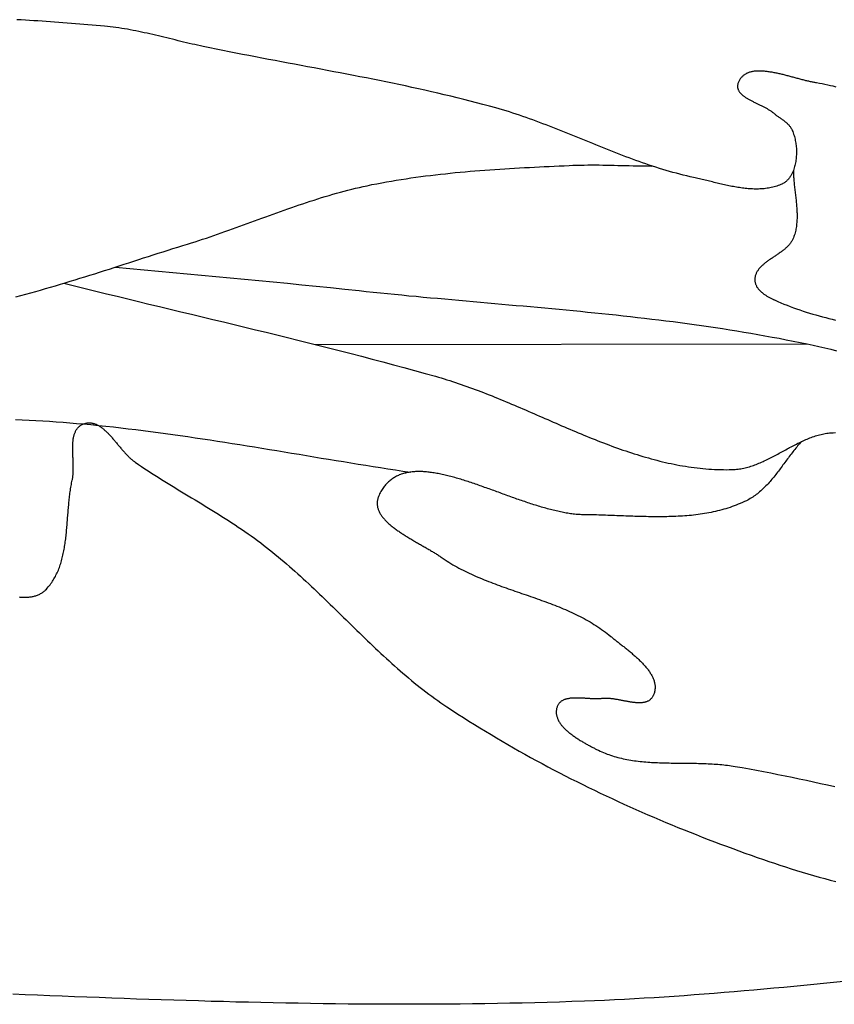
# Model space of a CAD drawing. Units: millimetres. Extents: x 0 to 864, y -76 to 197.
# Drawn here: x 84 to 100, y 29 to 49 of the extents above; entities that cross this region are included whole.
import ezdxf

# ---------------------------------------------------------------- set-up
doc = ezdxf.new("R2010")
doc.units = ezdxf.units.MM
doc.layers.add('Make2D$Visible$Curves', color=7, linetype='Continuous', lineweight=30)

msp = doc.modelspace()

# ---------------------------------------------------------------- linework, layer by layer
at = {"layer": 'Make2D$Visible$Curves', "color": 18, "lineweight": 30, "true_color": 0x000000}
msp.add_line((89.752, 42.292), (99.791, 42.302), dxfattribs=at)
for points in [[(100.38, 47.544), (100.324, 47.558), (100.268, 47.571), (100.212, 47.584), (100.155, 47.595), (100.098, 47.607), (100.041, 47.617), (99.984, 47.627), (99.984, 47.627), (99.967, 47.63), (99.95, 47.633), (99.933, 47.636), (99.915, 47.64), (99.897, 47.643), (99.879, 47.647), (99.861, 47.651), (99.842, 47.655), (99.824, 47.66), (99.805, 47.664), (99.786, 47.669), (99.767, 47.673), (99.748, 47.678), (99.728, 47.683), (99.709, 47.688), (99.689, 47.693), (99.669, 47.699), (99.649, 47.704), (99.629, 47.709), (99.609, 47.715), (99.589, 47.72), (99.568, 47.726), (99.548, 47.731), (99.527, 47.737), (99.507, 47.742), (99.486, 47.748), (99.466, 47.753), (99.445, 47.759), (99.424, 47.764), (99.404, 47.769), (99.383, 47.775), (99.362, 47.78), (99.341, 47.785), (99.321, 47.791), (99.3, 47.796), (99.279, 47.801), (99.259, 47.806), (99.238, 47.81), (99.217, 47.815), (99.197, 47.82), (99.176, 47.824), (99.156, 47.828), (99.136, 47.832), (99.115, 47.836), (99.095, 47.84), (99.075, 47.844), (99.055, 47.847), (99.035, 47.85), (99.016, 47.853), (98.996, 47.856), (98.977, 47.859), (98.957, 47.861), (98.938, 47.863), (98.919, 47.865), (98.901, 47.866), (98.882, 47.868), (98.864, 47.869), (98.845, 47.869), (98.827, 47.87), (98.81, 47.87), (98.792, 47.87), (98.775, 47.869), (98.757, 47.868), (98.74, 47.867), (98.724, 47.866), (98.707, 47.864), (98.691, 47.861), (98.675, 47.859), (98.66, 47.856), (98.645, 47.852), (98.63, 47.848), (98.615, 47.844), (98.6, 47.839), (98.586, 47.834), (98.573, 47.829), (98.559, 47.823), (98.546, 47.816), (98.533, 47.809), (98.521, 47.802), (98.509, 47.794), (98.497, 47.785), (98.486, 47.777), (98.475, 47.767), (98.465, 47.757), (98.455, 47.747), (98.445, 47.736), (98.436, 47.724), (98.427, 47.712), (98.418, 47.699), (98.41, 47.686), (98.403, 47.672), (98.396, 47.658), (98.389, 47.643), (98.383, 47.627), (98.383, 47.627), (98.379, 47.615), (98.376, 47.603), (98.373, 47.592), (98.372, 47.581), (98.37, 47.57), (98.37, 47.559), (98.37, 47.548), (98.371, 47.537), (98.372, 47.527), (98.375, 47.517), (98.377, 47.507), (98.38, 47.497), (98.384, 47.487), (98.389, 47.477), (98.394, 47.468), (98.399, 47.459), (98.405, 47.449), (98.412, 47.44), (98.419, 47.431), (98.426, 47.423), (98.434, 47.414), (98.442, 47.405), (98.451, 47.397), (98.46, 47.389), (98.47, 47.38), (98.48, 47.372), (98.49, 47.364), (98.501, 47.356), (98.512, 47.348), (98.523, 47.34), (98.534, 47.333), (98.546, 47.325), (98.558, 47.317), (98.571, 47.31), (98.583, 47.303), (98.596, 47.295), (98.609, 47.288), (98.623, 47.281), (98.636, 47.273), (98.65, 47.266), (98.663, 47.259), (98.677, 47.252), (98.691, 47.245), (98.705, 47.238), (98.72, 47.231), (98.734, 47.224), (98.748, 47.217), (98.763, 47.209), (98.777, 47.202), (98.791, 47.195), (98.806, 47.188), (98.82, 47.181), (98.834, 47.174), (98.849, 47.167), (98.863, 47.16), (98.877, 47.153), (98.891, 47.146), (98.905, 47.139), (98.919, 47.132), (98.933, 47.124), (98.946, 47.117), (98.96, 47.11), (98.973, 47.103), (98.986, 47.095), (98.998, 47.088), (99.011, 47.08), (99.023, 47.072), (99.035, 47.065), (99.047, 47.057), (99.058, 47.049), (99.07, 47.041), (99.08, 47.033), (99.091, 47.025), (99.101, 47.017), (99.111, 47.008), (99.111, 47.008), (99.123, 46.998), (99.135, 46.988), (99.148, 46.978), (99.161, 46.968), (99.173, 46.959), (99.187, 46.949), (99.2, 46.94), (99.213, 46.93), (99.226, 46.921), (99.24, 46.912), (99.253, 46.902), (99.267, 46.893), (99.28, 46.884), (99.293, 46.874), (99.306, 46.865), (99.319, 46.855), (99.332, 46.845), (99.345, 46.835), (99.357, 46.825), (99.369, 46.815), (99.381, 46.804), (99.392, 46.793), (99.403, 46.782), (99.414, 46.771), (99.424, 46.759), (99.434, 46.747), (99.443, 46.735), (99.452, 46.722), (99.46, 46.709), (99.468, 46.695), (99.475, 46.681), (99.475, 46.681), (99.486, 46.657), (99.496, 46.633), (99.505, 46.608), (99.514, 46.583), (99.523, 46.558), (99.53, 46.533), (99.537, 46.507), (99.544, 46.481), (99.549, 46.454), (99.555, 46.428), (99.559, 46.401), (99.563, 46.375), (99.566, 46.348), (99.569, 46.321), (99.571, 46.294), (99.572, 46.267), (99.573, 46.239), (99.573, 46.212), (99.573, 46.185), (99.572, 46.158), (99.57, 46.131), (99.568, 46.104), (99.565, 46.077), (99.561, 46.05), (99.557, 46.024), (99.552, 45.998), (99.547, 45.971), (99.541, 45.945), (99.534, 45.92), (99.527, 45.894), (99.519, 45.869), (99.511, 45.844), (99.511, 45.844), (99.506, 45.83), (99.5, 45.815), (99.494, 45.8), (99.487, 45.786), (99.48, 45.772), (99.472, 45.758), (99.464, 45.744), (99.456, 45.73), (99.447, 45.716), (99.437, 45.703), (99.428, 45.69), (99.418, 45.677), (99.407, 45.665), (99.397, 45.653), (99.385, 45.641), (99.374, 45.63), (99.362, 45.619), (99.35, 45.609), (99.337, 45.599), (99.325, 45.59), (99.312, 45.582), (99.298, 45.574), (99.285, 45.566), (99.271, 45.559), (99.256, 45.553), (99.256, 45.553), (99.229, 45.542), (99.201, 45.532), (99.173, 45.523), (99.145, 45.514), (99.116, 45.506), (99.088, 45.499), (99.059, 45.493), (99.031, 45.487), (99.002, 45.482), (98.973, 45.477), (98.944, 45.474), (98.915, 45.47), (98.886, 45.468), (98.856, 45.465), (98.827, 45.464), (98.797, 45.463), (98.768, 45.462), (98.738, 45.462), (98.708, 45.463), (98.678, 45.464), (98.648, 45.465), (98.618, 45.467), (98.588, 45.469), (98.558, 45.472), (98.528, 45.475), (98.498, 45.478), (98.468, 45.482), (98.437, 45.486), (98.407, 45.491), (98.377, 45.495), (98.346, 45.5), (98.316, 45.506), (98.285, 45.511), (98.255, 45.517), (98.224, 45.523), (98.194, 45.529), (98.164, 45.536), (98.133, 45.542), (98.103, 45.549), (98.072, 45.556), (98.042, 45.563), (98.011, 45.57), (97.981, 45.577), (97.951, 45.585), (97.921, 45.592), (97.89, 45.599), (97.86, 45.607), (97.83, 45.614), (97.8, 45.622), (97.77, 45.629), (97.74, 45.637), (97.71, 45.644), (97.68, 45.651), (97.65, 45.658), (97.621, 45.665), (97.591, 45.672), (97.562, 45.679), (97.532, 45.686), (97.503, 45.692), (97.474, 45.699), (97.474, 45.699), (97.403, 45.714), (97.332, 45.73), (97.262, 45.747), (97.191, 45.765), (97.121, 45.783), (97.052, 45.802), (96.982, 45.822), (96.912, 45.842), (96.843, 45.862), (96.774, 45.884), (96.705, 45.906), (96.636, 45.928), (96.567, 45.951), (96.499, 45.974), (96.43, 45.998), (96.362, 46.022), (96.293, 46.046), (96.225, 46.071), (96.157, 46.096), (96.089, 46.122), (96.021, 46.147), (95.953, 46.174), (95.886, 46.2), (95.818, 46.226), (95.75, 46.253), (95.683, 46.28), (95.615, 46.307), (95.548, 46.334), (95.48, 46.362), (95.413, 46.389), (95.345, 46.417), (95.278, 46.444), (95.21, 46.472), (95.143, 46.499), (95.075, 46.527), (95.008, 46.554), (94.94, 46.582), (94.873, 46.609), (94.805, 46.636), (94.738, 46.663), (94.67, 46.69), (94.602, 46.716), (94.535, 46.743), (94.467, 46.769), (94.399, 46.795), (94.331, 46.821), (94.263, 46.846), (94.194, 46.871), (94.126, 46.896), (94.058, 46.92), (93.989, 46.944), (93.92, 46.967), (93.851, 46.99), (93.782, 47.013), (93.713, 47.035), (93.644, 47.056), (93.575, 47.077), (93.505, 47.098), (93.435, 47.118), (93.435, 47.118), (93.305, 47.154), (93.174, 47.189), (93.043, 47.224), (92.911, 47.258), (92.78, 47.291), (92.649, 47.323), (92.517, 47.356), (92.385, 47.387), (92.253, 47.418), (92.121, 47.448), (91.989, 47.478), (91.857, 47.507), (91.724, 47.536), (91.592, 47.565), (91.459, 47.593), (91.326, 47.62), (91.194, 47.648), (91.061, 47.675), (90.928, 47.701), (90.795, 47.728), (90.662, 47.754), (90.529, 47.78), (90.395, 47.806), (90.262, 47.831), (90.129, 47.856), (89.996, 47.882), (89.862, 47.907), (89.729, 47.932), (89.595, 47.957), (89.462, 47.982), (89.329, 48.007), (89.195, 48.032), (89.062, 48.057), (88.929, 48.082), (88.795, 48.107), (88.662, 48.133), (88.529, 48.158), (88.396, 48.184), (88.263, 48.21), (88.129, 48.236), (87.996, 48.262), (87.863, 48.289), (87.731, 48.316), (87.598, 48.343), (87.465, 48.371), (87.465, 48.371), (87.408, 48.383), (87.35, 48.395), (87.293, 48.408), (87.235, 48.421), (87.178, 48.434), (87.12, 48.447), (87.063, 48.461), (87.006, 48.475), (86.949, 48.489), (86.891, 48.503), (86.834, 48.517), (86.777, 48.531), (86.719, 48.545), (86.662, 48.558), (86.605, 48.572), (86.548, 48.586), (86.49, 48.6), (86.433, 48.613), (86.376, 48.626), (86.318, 48.64), (86.261, 48.652), (86.203, 48.665), (86.146, 48.677), (86.088, 48.688), (86.031, 48.7), (85.973, 48.711), (85.915, 48.721), (85.857, 48.731), (85.799, 48.74), (85.741, 48.749), (85.683, 48.757), (85.625, 48.765), (85.567, 48.772), (85.508, 48.778), (85.45, 48.783), (85.45, 48.783), (85.365, 48.791), (85.281, 48.798), (85.196, 48.805), (85.111, 48.812), (85.027, 48.819), (84.942, 48.826), (84.857, 48.833), (84.772, 48.84), (84.687, 48.847), (84.601, 48.854), (84.516, 48.86), (84.431, 48.867), (84.346, 48.873), (84.26, 48.879), (84.175, 48.885), (84.09, 48.891), (84.004, 48.897), (83.919, 48.902), (83.833, 48.907), (83.748, 48.912), (83.662, 48.917)], [(83.64, 43.265), (83.741, 43.291), (83.842, 43.318), (83.943, 43.346), (84.044, 43.374), (84.145, 43.402), (84.245, 43.431), (84.346, 43.46), (84.446, 43.489), (84.547, 43.519), (84.647, 43.549), (84.747, 43.58), (84.847, 43.611), (84.948, 43.642), (85.048, 43.673), (85.148, 43.704), (85.248, 43.736), (85.347, 43.767), (85.447, 43.799), (85.547, 43.831), (85.647, 43.863), (85.747, 43.896), (85.847, 43.928), (85.946, 43.96), (86.046, 43.992), (86.146, 44.024), (86.246, 44.057), (86.345, 44.089), (86.445, 44.121), (86.545, 44.153), (86.645, 44.184), (86.745, 44.216), (86.845, 44.247), (86.944, 44.279), (87.044, 44.31), (87.144, 44.34), (87.144, 44.34), (87.221, 44.364), (87.298, 44.388), (87.374, 44.413), (87.451, 44.438), (87.527, 44.463), (87.603, 44.489), (87.679, 44.514), (87.755, 44.541), (87.831, 44.567), (87.907, 44.594), (87.983, 44.621), (88.058, 44.648), (88.134, 44.675), (88.21, 44.702), (88.285, 44.73), (88.361, 44.757), (88.437, 44.785), (88.512, 44.813), (88.588, 44.84), (88.663, 44.868), (88.739, 44.896), (88.814, 44.923), (88.89, 44.95), (88.966, 44.978), (89.041, 45.005), (89.117, 45.032), (89.193, 45.059), (89.269, 45.085), (89.345, 45.111), (89.421, 45.138), (89.497, 45.163), (89.573, 45.189), (89.649, 45.214), (89.726, 45.238), (89.802, 45.263), (89.879, 45.287), (89.955, 45.31), (90.032, 45.333), (90.109, 45.356), (90.186, 45.377), (90.263, 45.399), (90.341, 45.42), (90.418, 45.44), (90.496, 45.46), (90.574, 45.478), (90.652, 45.497), (90.73, 45.514), (90.809, 45.531), (90.809, 45.531), (90.908, 45.552), (91.007, 45.571), (91.106, 45.59), (91.205, 45.608), (91.305, 45.626), (91.404, 45.642), (91.504, 45.658), (91.604, 45.674), (91.704, 45.689), (91.804, 45.703), (91.904, 45.716), (92.004, 45.729), (92.105, 45.742), (92.205, 45.754), (92.305, 45.765), (92.406, 45.776), (92.507, 45.787), (92.607, 45.797), (92.708, 45.806), (92.809, 45.815), (92.91, 45.824), (93.011, 45.832), (93.112, 45.84), (93.213, 45.848), (93.314, 45.855), (93.415, 45.862), (93.516, 45.869), (93.617, 45.875), (93.718, 45.882), (93.819, 45.887), (93.92, 45.893), (94.021, 45.899), (94.123, 45.904), (94.224, 45.909), (94.325, 45.915), (94.426, 45.92), (94.527, 45.924), (94.628, 45.929), (94.729, 45.934), (94.83, 45.939), (94.931, 45.943), (94.931, 45.943), (95.008, 45.947), (95.085, 45.949), (95.161, 45.951), (95.238, 45.952), (95.315, 45.953), (95.392, 45.953), (95.469, 45.953), (95.546, 45.953), (95.623, 45.952), (95.699, 45.951), (95.776, 45.949), (95.853, 45.948), (95.93, 45.946), (96.007, 45.944), (96.084, 45.942), (96.161, 45.94), (96.238, 45.939), (96.315, 45.937), (96.391, 45.935), (96.468, 45.934), (96.545, 45.933), (96.622, 45.932)], [(99.511, 45.844), (99.511, 45.817), (99.512, 45.79), (99.513, 45.763), (99.514, 45.736), (99.515, 45.708), (99.517, 45.681), (99.519, 45.654), (99.521, 45.626), (99.524, 45.599), (99.526, 45.571), (99.529, 45.544), (99.532, 45.516), (99.535, 45.489), (99.538, 45.461), (99.541, 45.433), (99.545, 45.406), (99.548, 45.378), (99.551, 45.351), (99.554, 45.323), (99.558, 45.295), (99.561, 45.268), (99.564, 45.24), (99.567, 45.213), (99.569, 45.185), (99.572, 45.158), (99.574, 45.13), (99.577, 45.103), (99.579, 45.076), (99.58, 45.048), (99.582, 45.021), (99.583, 44.994), (99.584, 44.967), (99.585, 44.939), (99.585, 44.912), (99.585, 44.885), (99.584, 44.859), (99.583, 44.832), (99.581, 44.805), (99.58, 44.778), (99.577, 44.752), (99.574, 44.725), (99.571, 44.699), (99.567, 44.673), (99.562, 44.647), (99.557, 44.621), (99.551, 44.595), (99.544, 44.569), (99.537, 44.543), (99.529, 44.518), (99.52, 44.492), (99.511, 44.467), (99.511, 44.467), (99.505, 44.453), (99.499, 44.438), (99.491, 44.424), (99.484, 44.41), (99.476, 44.397), (99.467, 44.383), (99.458, 44.37), (99.449, 44.357), (99.439, 44.345), (99.429, 44.332), (99.418, 44.32), (99.407, 44.308), (99.396, 44.296), (99.384, 44.284), (99.372, 44.273), (99.359, 44.261), (99.347, 44.25), (99.334, 44.239), (99.321, 44.228), (99.307, 44.217), (99.294, 44.206), (99.28, 44.196), (99.266, 44.185), (99.252, 44.175), (99.237, 44.165), (99.223, 44.154), (99.208, 44.144), (99.194, 44.134), (99.179, 44.124), (99.164, 44.114), (99.15, 44.104), (99.135, 44.094), (99.12, 44.084), (99.105, 44.074), (99.09, 44.064), (99.076, 44.054), (99.061, 44.045), (99.046, 44.035), (99.032, 44.025), (99.017, 44.015), (99.003, 44.005), (98.989, 43.995), (98.975, 43.985), (98.961, 43.975), (98.948, 43.964), (98.935, 43.954), (98.921, 43.944), (98.909, 43.933), (98.896, 43.923), (98.884, 43.912), (98.872, 43.901), (98.86, 43.89), (98.849, 43.879), (98.838, 43.868), (98.828, 43.857), (98.818, 43.845), (98.808, 43.833), (98.799, 43.821), (98.79, 43.809), (98.781, 43.797), (98.773, 43.785), (98.766, 43.772), (98.759, 43.759), (98.753, 43.746), (98.747, 43.733), (98.742, 43.72), (98.737, 43.706), (98.733, 43.692), (98.73, 43.678), (98.727, 43.663), (98.725, 43.648), (98.724, 43.633), (98.723, 43.618), (98.723, 43.602), (98.723, 43.602), (98.724, 43.589), (98.725, 43.575), (98.727, 43.562), (98.73, 43.549), (98.734, 43.537), (98.738, 43.524), (98.742, 43.512), (98.748, 43.5), (98.754, 43.487), (98.76, 43.476), (98.767, 43.464), (98.775, 43.453), (98.783, 43.441), (98.791, 43.43), (98.8, 43.419), (98.809, 43.409), (98.819, 43.398), (98.829, 43.388), (98.839, 43.378), (98.85, 43.368), (98.861, 43.358), (98.873, 43.349), (98.884, 43.339), (98.896, 43.33), (98.908, 43.321), (98.921, 43.312), (98.933, 43.304), (98.946, 43.295), (98.959, 43.287), (98.971, 43.279), (98.984, 43.271), (98.997, 43.264), (99.011, 43.256), (99.024, 43.249), (99.037, 43.242), (99.05, 43.235), (99.063, 43.229), (99.076, 43.222), (99.089, 43.216), (99.102, 43.21), (99.114, 43.204), (99.127, 43.199), (99.127, 43.199), (99.19, 43.171), (99.254, 43.144), (99.318, 43.117), (99.383, 43.092), (99.447, 43.067), (99.512, 43.042), (99.577, 43.019), (99.642, 42.996), (99.707, 42.974), (99.773, 42.953), (99.838, 42.932), (99.904, 42.912), (99.97, 42.893), (100.036, 42.874), (100.103, 42.856), (100.169, 42.839), (100.236, 42.822), (100.303, 42.806), (100.37, 42.79)], [(83.632, 40.761), (83.771, 40.755), (83.91, 40.748), (84.049, 40.74), (84.188, 40.732), (84.326, 40.724), (84.465, 40.714), (84.603, 40.704), (84.742, 40.693), (84.88, 40.682), (85.019, 40.67), (85.019, 40.67), (85.171, 40.656), (85.324, 40.641), (85.476, 40.625), (85.629, 40.609), (85.781, 40.591), (85.933, 40.574), (86.085, 40.555), (86.237, 40.537), (86.389, 40.517), (86.541, 40.497), (86.693, 40.477), (86.845, 40.456), (86.996, 40.434), (87.148, 40.412), (87.3, 40.39), (87.451, 40.367), (87.603, 40.344), (87.754, 40.321), (87.906, 40.298), (88.057, 40.274), (88.208, 40.25), (88.36, 40.225), (88.511, 40.201), (88.662, 40.176), (88.814, 40.151), (88.965, 40.126), (89.116, 40.101), (89.268, 40.076), (89.419, 40.051), (89.57, 40.026), (89.721, 40.001), (89.873, 39.975), (90.024, 39.95), (90.175, 39.926), (90.326, 39.901), (90.478, 39.876), (90.629, 39.852), (90.781, 39.827), (90.932, 39.803), (91.083, 39.78), (91.235, 39.756), (91.386, 39.733), (91.538, 39.71), (91.689, 39.687)], [(99.677, 40.313), (99.657, 40.291), (99.637, 40.268), (99.617, 40.246), (99.597, 40.223), (99.578, 40.199), (99.558, 40.176), (99.539, 40.152), (99.52, 40.128), (99.501, 40.104), (99.482, 40.08), (99.463, 40.056), (99.445, 40.031), (99.426, 40.007), (99.408, 39.982), (99.389, 39.957), (99.371, 39.932), (99.353, 39.908), (99.334, 39.883), (99.316, 39.858), (99.298, 39.833), (99.279, 39.808), (99.261, 39.783), (99.242, 39.758), (99.224, 39.734), (99.205, 39.709), (99.187, 39.685), (99.168, 39.66), (99.149, 39.636), (99.13, 39.612), (99.111, 39.588), (99.092, 39.565), (99.072, 39.541), (99.053, 39.518), (99.033, 39.495), (99.013, 39.473), (98.992, 39.45), (98.972, 39.428), (98.951, 39.407), (98.93, 39.385), (98.909, 39.364), (98.888, 39.344), (98.866, 39.324), (98.844, 39.304), (98.821, 39.284), (98.799, 39.265), (98.776, 39.247), (98.752, 39.229), (98.728, 39.211), (98.704, 39.195), (98.679, 39.178), (98.654, 39.162), (98.629, 39.147), (98.603, 39.132), (98.577, 39.118), (98.55, 39.105), (98.55, 39.105), (98.509, 39.085), (98.468, 39.066), (98.427, 39.048), (98.386, 39.031), (98.344, 39.015), (98.302, 38.999), (98.26, 38.984), (98.218, 38.969), (98.175, 38.955), (98.133, 38.942), (98.09, 38.929), (98.047, 38.917), (98.004, 38.906), (97.96, 38.895), (97.917, 38.885), (97.873, 38.875), (97.829, 38.866), (97.785, 38.858), (97.741, 38.849), (97.697, 38.842), (97.652, 38.835), (97.608, 38.828), (97.563, 38.822), (97.518, 38.816), (97.473, 38.811), (97.428, 38.806), (97.383, 38.802), (97.337, 38.798), (97.292, 38.794), (97.246, 38.791), (97.201, 38.788), (97.155, 38.786), (97.109, 38.783), (97.063, 38.781), (97.017, 38.78), (96.971, 38.779), (96.925, 38.777), (96.879, 38.777), (96.833, 38.776), (96.787, 38.776), (96.74, 38.776), (96.694, 38.776), (96.648, 38.777), (96.601, 38.777), (96.555, 38.778), (96.508, 38.779), (96.462, 38.78), (96.416, 38.781), (96.369, 38.782), (96.323, 38.784), (96.276, 38.785), (96.23, 38.787), (96.183, 38.789), (96.137, 38.79), (96.09, 38.792), (96.044, 38.794), (95.997, 38.796), (95.951, 38.798), (95.905, 38.799), (95.858, 38.801), (95.812, 38.803), (95.766, 38.805), (95.72, 38.806), (95.674, 38.808), (95.628, 38.809), (95.582, 38.811), (95.536, 38.812), (95.491, 38.813), (95.445, 38.814), (95.399, 38.815), (95.354, 38.816), (95.309, 38.816), (95.263, 38.816), (95.263, 38.816), (95.237, 38.817), (95.21, 38.817), (95.183, 38.818), (95.155, 38.82), (95.128, 38.822), (95.1, 38.824), (95.073, 38.826), (95.045, 38.829), (95.017, 38.832), (94.989, 38.836), (94.96, 38.84), (94.932, 38.844), (94.903, 38.849), (94.874, 38.853), (94.845, 38.859), (94.816, 38.864), (94.787, 38.87), (94.758, 38.876), (94.728, 38.882), (94.699, 38.888), (94.669, 38.895), (94.639, 38.902), (94.609, 38.909), (94.579, 38.917), (94.549, 38.925), (94.519, 38.933), (94.489, 38.941), (94.458, 38.949), (94.428, 38.958), (94.397, 38.967), (94.367, 38.976), (94.336, 38.985), (94.305, 38.994), (94.274, 39.004), (94.243, 39.013), (94.212, 39.023), (94.181, 39.033), (94.15, 39.043), (94.119, 39.053), (94.088, 39.064), (94.056, 39.074), (94.025, 39.085), (93.994, 39.095), (93.962, 39.106), (93.931, 39.117), (93.9, 39.128), (93.868, 39.139), (93.837, 39.15), (93.805, 39.161), (93.774, 39.173), (93.742, 39.184), (93.711, 39.195), (93.679, 39.207), (93.648, 39.218), (93.616, 39.23), (93.585, 39.241), (93.553, 39.253), (93.522, 39.264), (93.49, 39.276), (93.459, 39.287), (93.427, 39.298), (93.396, 39.31), (93.365, 39.321), (93.333, 39.333), (93.302, 39.344), (93.271, 39.355), (93.24, 39.366), (93.208, 39.377), (93.177, 39.388), (93.146, 39.399), (93.115, 39.41), (93.085, 39.421), (93.054, 39.432), (93.023, 39.442), (92.992, 39.453), (92.962, 39.463), (92.931, 39.473), (92.901, 39.483), (92.871, 39.493), (92.84, 39.503), (92.81, 39.513), (92.78, 39.522), (92.75, 39.532), (92.72, 39.541), (92.691, 39.55), (92.661, 39.559), (92.632, 39.567), (92.602, 39.575), (92.573, 39.584), (92.544, 39.592), (92.515, 39.599), (92.486, 39.607), (92.458, 39.614), (92.429, 39.621), (92.401, 39.628), (92.372, 39.634), (92.344, 39.64), (92.316, 39.646), (92.289, 39.652), (92.261, 39.657), (92.234, 39.662), (92.206, 39.667), (92.179, 39.672), (92.152, 39.676), (92.126, 39.68), (92.099, 39.683), (92.073, 39.686), (92.047, 39.689), (92.021, 39.692), (91.995, 39.694), (91.969, 39.696), (91.944, 39.697), (91.919, 39.698), (91.894, 39.699), (91.869, 39.699), (91.845, 39.699), (91.821, 39.698), (91.797, 39.697), (91.773, 39.696), (91.749, 39.694), (91.726, 39.692), (91.703, 39.689), (91.68, 39.686), (91.658, 39.683), (91.635, 39.679), (91.613, 39.674), (91.591, 39.669), (91.57, 39.664), (91.549, 39.658), (91.528, 39.651), (91.507, 39.644), (91.487, 39.637), (91.466, 39.629), (91.447, 39.621), (91.427, 39.612), (91.408, 39.602), (91.389, 39.592), (91.37, 39.581), (91.352, 39.57), (91.334, 39.559), (91.316, 39.546), (91.299, 39.533), (91.281, 39.52), (91.265, 39.506), (91.248, 39.491), (91.232, 39.476), (91.216, 39.46), (91.201, 39.444), (91.186, 39.427), (91.171, 39.409), (91.156, 39.391), (91.142, 39.372), (91.129, 39.352), (91.115, 39.332), (91.102, 39.311), (91.09, 39.289), (91.077, 39.267), (91.065, 39.244), (91.054, 39.22), (91.054, 39.22), (91.047, 39.204), (91.04, 39.187), (91.034, 39.171), (91.029, 39.155), (91.025, 39.139), (91.021, 39.123), (91.018, 39.107), (91.016, 39.092), (91.015, 39.076), (91.014, 39.061), (91.014, 39.045), (91.015, 39.03), (91.016, 39.015), (91.018, 38.999), (91.02, 38.984), (91.024, 38.969), (91.027, 38.955), (91.032, 38.94), (91.037, 38.925), (91.042, 38.91), (91.048, 38.896), (91.055, 38.881), (91.062, 38.867), (91.07, 38.852), (91.078, 38.838), (91.086, 38.824), (91.096, 38.81), (91.105, 38.796), (91.116, 38.782), (91.126, 38.768), (91.137, 38.754), (91.149, 38.741), (91.161, 38.727), (91.173, 38.713), (91.186, 38.7), (91.199, 38.686), (91.212, 38.673), (91.226, 38.66), (91.241, 38.646), (91.255, 38.633), (91.27, 38.62), (91.285, 38.607), (91.301, 38.594), (91.317, 38.581), (91.333, 38.568), (91.349, 38.556), (91.366, 38.543), (91.383, 38.53), (91.4, 38.518), (91.418, 38.505), (91.435, 38.493), (91.453, 38.48), (91.471, 38.468), (91.49, 38.456), (91.508, 38.443), (91.527, 38.431), (91.545, 38.419), (91.564, 38.407), (91.583, 38.395), (91.602, 38.383), (91.622, 38.371), (91.641, 38.359), (91.66, 38.348), (91.68, 38.336), (91.7, 38.324), (91.719, 38.312), (91.739, 38.301), (91.759, 38.289), (91.778, 38.278), (91.798, 38.266), (91.818, 38.255), (91.838, 38.244), (91.857, 38.232), (91.877, 38.221), (91.896, 38.21), (91.916, 38.199), (91.935, 38.187), (91.955, 38.176), (91.974, 38.165), (91.993, 38.154), (92.012, 38.143), (92.031, 38.132), (92.05, 38.121), (92.069, 38.111), (92.087, 38.1), (92.106, 38.089), (92.124, 38.078), (92.142, 38.067), (92.159, 38.057), (92.177, 38.046), (92.194, 38.035), (92.211, 38.025), (92.228, 38.014), (92.244, 38.004), (92.261, 37.993), (92.277, 37.983), (92.292, 37.972), (92.307, 37.962), (92.322, 37.951), (92.322, 37.951), (92.361, 37.925), (92.4, 37.898), (92.44, 37.873), (92.48, 37.848), (92.52, 37.823), (92.56, 37.799), (92.601, 37.776), (92.642, 37.753), (92.683, 37.73), (92.725, 37.708), (92.767, 37.687), (92.809, 37.666), (92.851, 37.645), (92.894, 37.625), (92.937, 37.605), (92.98, 37.585), (93.023, 37.566), (93.067, 37.547), (93.11, 37.528), (93.154, 37.51), (93.198, 37.492), (93.242, 37.474), (93.287, 37.457), (93.331, 37.44), (93.376, 37.422), (93.42, 37.406), (93.465, 37.389), (93.51, 37.373), (93.555, 37.356), (93.6, 37.34), (93.645, 37.324), (93.691, 37.308), (93.736, 37.292), (93.781, 37.277), (93.827, 37.261), (93.872, 37.245), (93.917, 37.23), (93.963, 37.214), (94.008, 37.199), (94.054, 37.183), (94.099, 37.168), (94.144, 37.152), (94.19, 37.136), (94.235, 37.12), (94.28, 37.105), (94.325, 37.089), (94.37, 37.072), (94.415, 37.056), (94.46, 37.04), (94.504, 37.023), (94.549, 37.006), (94.594, 36.989), (94.638, 36.972), (94.682, 36.955), (94.726, 36.937), (94.77, 36.919), (94.813, 36.901), (94.857, 36.882), (94.9, 36.863), (94.943, 36.844), (94.986, 36.825), (95.029, 36.805), (95.071, 36.785), (95.113, 36.764), (95.155, 36.743), (95.197, 36.721), (95.238, 36.699), (95.279, 36.677), (95.32, 36.654), (95.36, 36.631), (95.4, 36.607), (95.44, 36.582), (95.48, 36.557), (95.519, 36.532), (95.558, 36.506), (95.596, 36.479), (95.634, 36.452), (95.672, 36.424), (95.709, 36.396), (95.746, 36.367), (95.782, 36.337), (95.782, 36.337), (95.796, 36.325), (95.81, 36.314), (95.825, 36.302), (95.839, 36.29), (95.854, 36.278), (95.869, 36.266), (95.885, 36.254), (95.9, 36.242), (95.916, 36.229), (95.932, 36.217), (95.948, 36.204), (95.964, 36.191), (95.98, 36.179), (95.996, 36.166), (96.013, 36.153), (96.029, 36.14), (96.046, 36.127), (96.063, 36.114), (96.079, 36.1), (96.096, 36.087), (96.113, 36.073), (96.129, 36.06), (96.146, 36.046), (96.163, 36.032), (96.18, 36.019), (96.196, 36.005), (96.213, 35.991), (96.229, 35.977), (96.246, 35.962), (96.262, 35.948), (96.278, 35.934), (96.294, 35.92), (96.31, 35.905), (96.326, 35.891), (96.342, 35.876), (96.357, 35.862), (96.372, 35.847), (96.387, 35.832), (96.402, 35.817), (96.417, 35.802), (96.431, 35.788), (96.445, 35.773), (96.459, 35.758), (96.473, 35.742), (96.486, 35.727), (96.499, 35.712), (96.512, 35.697), (96.524, 35.682), (96.536, 35.666), (96.548, 35.651), (96.559, 35.635), (96.57, 35.62), (96.58, 35.604), (96.59, 35.589), (96.6, 35.573), (96.609, 35.558), (96.618, 35.542), (96.626, 35.526), (96.634, 35.511), (96.642, 35.495), (96.648, 35.479), (96.655, 35.463), (96.661, 35.447), (96.666, 35.431), (96.671, 35.415), (96.675, 35.399), (96.678, 35.383), (96.681, 35.367), (96.684, 35.351), (96.686, 35.335), (96.687, 35.319), (96.687, 35.303), (96.687, 35.287), (96.686, 35.271), (96.685, 35.255), (96.683, 35.239), (96.68, 35.223), (96.676, 35.207), (96.672, 35.19), (96.667, 35.174), (96.661, 35.158), (96.655, 35.142), (96.647, 35.126), (96.647, 35.126), (96.641, 35.114), (96.634, 35.102), (96.627, 35.091), (96.62, 35.08), (96.612, 35.071), (96.603, 35.061), (96.595, 35.053), (96.585, 35.045), (96.576, 35.037), (96.566, 35.03), (96.556, 35.024), (96.546, 35.018), (96.535, 35.012), (96.524, 35.008), (96.512, 35.003), (96.501, 34.999), (96.489, 34.995), (96.476, 34.992), (96.464, 34.99), (96.451, 34.987), (96.438, 34.985), (96.425, 34.984), (96.411, 34.983), (96.397, 34.982), (96.383, 34.981), (96.369, 34.981), (96.355, 34.981), (96.34, 34.981), (96.325, 34.982), (96.31, 34.983), (96.295, 34.984), (96.28, 34.986), (96.264, 34.987), (96.249, 34.989), (96.233, 34.991), (96.217, 34.993), (96.201, 34.995), (96.185, 34.998), (96.169, 35.001), (96.152, 35.003), (96.136, 35.006), (96.12, 35.009), (96.103, 35.012), (96.087, 35.015), (96.07, 35.018), (96.053, 35.022), (96.037, 35.025), (96.02, 35.028), (96.003, 35.031), (95.987, 35.034), (95.97, 35.037), (95.953, 35.041), (95.937, 35.044), (95.92, 35.047), (95.904, 35.049), (95.887, 35.052), (95.871, 35.055), (95.854, 35.057), (95.838, 35.06), (95.822, 35.062), (95.806, 35.064), (95.79, 35.066), (95.774, 35.067), (95.758, 35.069), (95.743, 35.07), (95.727, 35.071), (95.712, 35.072), (95.697, 35.072), (95.682, 35.072), (95.667, 35.072), (95.652, 35.072), (95.638, 35.071), (95.623, 35.07), (95.609, 35.068), (95.609, 35.068), (95.596, 35.067), (95.582, 35.065), (95.568, 35.064), (95.553, 35.064), (95.539, 35.063), (95.524, 35.062), (95.509, 35.062), (95.494, 35.062), (95.479, 35.062), (95.463, 35.062), (95.448, 35.063), (95.432, 35.063), (95.416, 35.064), (95.4, 35.064), (95.384, 35.065), (95.368, 35.066), (95.352, 35.067), (95.336, 35.068), (95.319, 35.069), (95.303, 35.07), (95.287, 35.071), (95.27, 35.072), (95.254, 35.073), (95.237, 35.074), (95.221, 35.075), (95.205, 35.075), (95.188, 35.076), (95.172, 35.077), (95.156, 35.078), (95.14, 35.078), (95.123, 35.079), (95.108, 35.079), (95.092, 35.079), (95.076, 35.079), (95.06, 35.079), (95.045, 35.079), (95.029, 35.078), (95.014, 35.078), (94.999, 35.077), (94.985, 35.076), (94.97, 35.074), (94.956, 35.073), (94.941, 35.071), (94.927, 35.069), (94.914, 35.066), (94.9, 35.064), (94.887, 35.061), (94.874, 35.058), (94.861, 35.054), (94.849, 35.05), (94.837, 35.046), (94.825, 35.041), (94.814, 35.036), (94.803, 35.031), (94.792, 35.025), (94.782, 35.019), (94.772, 35.012), (94.763, 35.005), (94.753, 34.998), (94.745, 34.99), (94.736, 34.981), (94.729, 34.972), (94.721, 34.963), (94.714, 34.953), (94.708, 34.942), (94.702, 34.931), (94.696, 34.92), (94.691, 34.908), (94.687, 34.895), (94.687, 34.895), (94.682, 34.88), (94.678, 34.865), (94.675, 34.849), (94.673, 34.834), (94.671, 34.819), (94.67, 34.804), (94.67, 34.789), (94.67, 34.774), (94.671, 34.76), (94.673, 34.745), (94.676, 34.73), (94.679, 34.716), (94.682, 34.701), (94.687, 34.687), (94.692, 34.673), (94.697, 34.659), (94.703, 34.645), (94.71, 34.631), (94.717, 34.617), (94.724, 34.603), (94.733, 34.589), (94.741, 34.576), (94.75, 34.562), (94.76, 34.549), (94.77, 34.535), (94.78, 34.522), (94.791, 34.509), (94.802, 34.496), (94.814, 34.483), (94.826, 34.47), (94.838, 34.457), (94.851, 34.445), (94.864, 34.432), (94.878, 34.42), (94.891, 34.408), (94.905, 34.395), (94.92, 34.383), (94.934, 34.371), (94.949, 34.359), (94.964, 34.348), (94.979, 34.336), (94.994, 34.325), (95.01, 34.313), (95.026, 34.302), (95.042, 34.291), (95.058, 34.28), (95.074, 34.269), (95.09, 34.258), (95.107, 34.247), (95.123, 34.237), (95.14, 34.226), (95.156, 34.216), (95.173, 34.206), (95.19, 34.196), (95.206, 34.186), (95.223, 34.176), (95.24, 34.166), (95.257, 34.157), (95.273, 34.147), (95.29, 34.138), (95.306, 34.129), (95.323, 34.12), (95.339, 34.111), (95.355, 34.102), (95.371, 34.094), (95.387, 34.085), (95.403, 34.077), (95.419, 34.069), (95.434, 34.061), (95.45, 34.053), (95.465, 34.045), (95.479, 34.038), (95.494, 34.03), (95.494, 34.03), (95.529, 34.013), (95.564, 33.996), (95.599, 33.981), (95.635, 33.965), (95.67, 33.951), (95.706, 33.937), (95.742, 33.924), (95.779, 33.912), (95.815, 33.9), (95.852, 33.889), (95.889, 33.878), (95.926, 33.868), (95.963, 33.858), (96, 33.849), (96.038, 33.841), (96.075, 33.833), (96.113, 33.826), (96.151, 33.819), (96.189, 33.812), (96.227, 33.806), (96.266, 33.801), (96.304, 33.796), (96.343, 33.791), (96.382, 33.786), (96.42, 33.782), (96.459, 33.778), (96.498, 33.775), (96.537, 33.772), (96.577, 33.769), (96.616, 33.767), (96.655, 33.764), (96.695, 33.762), (96.734, 33.761), (96.774, 33.759), (96.813, 33.758), (96.853, 33.757), (96.893, 33.755), (96.933, 33.755), (96.973, 33.754), (97.013, 33.753), (97.052, 33.753), (97.092, 33.752), (97.132, 33.752), (97.172, 33.751), (97.212, 33.751), (97.252, 33.751), (97.292, 33.75), (97.332, 33.75), (97.372, 33.749), (97.412, 33.749), (97.452, 33.748), (97.492, 33.748), (97.532, 33.747), (97.572, 33.746), (97.612, 33.745), (97.652, 33.744), (97.692, 33.743), (97.732, 33.741), (97.771, 33.739), (97.811, 33.738), (97.851, 33.735), (97.89, 33.733), (97.93, 33.73), (97.969, 33.727), (98.008, 33.724), (98.048, 33.72), (98.087, 33.716), (98.126, 33.712), (98.165, 33.707), (98.204, 33.702), (98.242, 33.697), (98.281, 33.691), (98.319, 33.684), (98.319, 33.684), (98.465, 33.659), (98.611, 33.633), (98.757, 33.606), (98.903, 33.578), (99.048, 33.55), (99.194, 33.521), (99.339, 33.492), (99.484, 33.462), (99.63, 33.432), (99.775, 33.401), (99.919, 33.369), (100.064, 33.338), (100.209, 33.305), (100.354, 33.273)], [(100.534, 29.296), (100.331, 29.276), (100.128, 29.255), (99.925, 29.235), (99.722, 29.215), (99.519, 29.195), (99.315, 29.176), (99.112, 29.157), (98.909, 29.139), (98.706, 29.121), (98.502, 29.103), (98.299, 29.086), (98.096, 29.069), (97.892, 29.052), (97.689, 29.037), (97.485, 29.021), (97.282, 29.007), (97.078, 28.993), (96.875, 28.979), (96.671, 28.966), (96.467, 28.954), (96.264, 28.942), (96.06, 28.931), (95.856, 28.921), (95.652, 28.911), (95.448, 28.903), (95.245, 28.895), (95.245, 28.895), (94.991, 28.886), (94.738, 28.877), (94.484, 28.87), (94.231, 28.863), (93.977, 28.857), (93.723, 28.851), (93.469, 28.847), (93.215, 28.843), (92.961, 28.839), (92.707, 28.836), (92.453, 28.834), (92.199, 28.833), (91.945, 28.832), (91.691, 28.831), (91.436, 28.831), (91.182, 28.832), (90.928, 28.833), (90.674, 28.835), (90.419, 28.837), (90.165, 28.84), (89.911, 28.843), (89.656, 28.847), (89.402, 28.851), (89.148, 28.856), (88.894, 28.861), (88.64, 28.866), (88.385, 28.872), (88.131, 28.878), (87.877, 28.885), (87.623, 28.891), (87.37, 28.899), (87.116, 28.906), (86.862, 28.914), (86.608, 28.922), (86.355, 28.931), (86.101, 28.939), (85.848, 28.948), (85.595, 28.957), (85.342, 28.967), (85.089, 28.976), (84.836, 28.986), (84.583, 28.996), (84.331, 29.006), (84.079, 29.016), (83.826, 29.027), (83.574, 29.037)]]:
    msp.add_lwpolyline(points, dxfattribs=at)
at = {"layer": 'Make2D$Visible$Curves', "color": 18, "lineweight": 30, "true_color": 0x000000, "extrusion": (0, 0, -1)}
for points in [[(-85.672, 43.872), (-85.965, 43.844), (-86.257, 43.816), (-86.55, 43.788), (-86.842, 43.761), (-87.135, 43.734), (-87.427, 43.706), (-87.72, 43.679), (-88.013, 43.652), (-88.305, 43.624), (-88.598, 43.596), (-88.89, 43.568), (-89.183, 43.54), (-89.475, 43.511), (-89.767, 43.482), (-90.06, 43.452), (-90.352, 43.422), (-90.644, 43.391), (-90.644, 43.391), (-90.789, 43.375), (-90.935, 43.36), (-91.08, 43.345), (-91.226, 43.33), (-91.371, 43.316), (-91.517, 43.301), (-91.663, 43.287), (-91.808, 43.274), (-91.954, 43.26), (-92.1, 43.246), (-92.246, 43.233), (-92.392, 43.22), (-92.537, 43.207), (-92.683, 43.194), (-92.829, 43.181), (-92.975, 43.168), (-93.121, 43.155), (-93.267, 43.142), (-93.413, 43.129), (-93.559, 43.116), (-93.705, 43.103), (-93.851, 43.09), (-93.996, 43.077), (-94.142, 43.064), (-94.288, 43.051), (-94.434, 43.038), (-94.58, 43.024), (-94.726, 43.011), (-94.871, 42.997), (-95.017, 42.983), (-95.163, 42.969), (-95.309, 42.954), (-95.454, 42.939), (-95.6, 42.924), (-95.745, 42.909), (-95.891, 42.894), (-96.036, 42.878), (-96.182, 42.862), (-96.327, 42.845), (-96.472, 42.829), (-96.618, 42.811), (-96.763, 42.794), (-96.908, 42.776), (-97.053, 42.757), (-97.198, 42.738), (-97.343, 42.719), (-97.487, 42.699), (-97.632, 42.679), (-97.777, 42.658), (-97.921, 42.636), (-98.066, 42.615), (-98.21, 42.592), (-98.354, 42.569), (-98.498, 42.545), (-98.642, 42.521), (-98.786, 42.496), (-98.93, 42.47), (-99.074, 42.444), (-99.218, 42.417), (-99.361, 42.389), (-99.504, 42.361), (-99.648, 42.332), (-99.791, 42.302), (-99.791, 42.302), (-99.911, 42.276), (-100.032, 42.249), (-100.152, 42.221), (-100.273, 42.193), (-100.393, 42.164)], [(-84.62, 43.541), (-84.836, 43.487), (-85.053, 43.433), (-85.27, 43.38), (-85.487, 43.327), (-85.705, 43.274), (-85.922, 43.221), (-86.139, 43.168), (-86.356, 43.116), (-86.574, 43.064), (-86.791, 43.012), (-87.008, 42.959), (-87.226, 42.907), (-87.443, 42.855), (-87.66, 42.803), (-87.878, 42.751), (-88.095, 42.698), (-88.312, 42.646), (-88.529, 42.593), (-88.747, 42.54), (-88.964, 42.487), (-89.181, 42.434), (-89.398, 42.38), (-89.615, 42.326), (-89.831, 42.272), (-90.048, 42.217), (-90.265, 42.162), (-90.481, 42.106), (-90.697, 42.05), (-90.913, 41.994), (-91.129, 41.937), (-91.345, 41.879), (-91.561, 41.821), (-91.777, 41.762), (-91.992, 41.702), (-92.207, 41.642), (-92.207, 41.642), (-92.265, 41.625), (-92.323, 41.608), (-92.381, 41.591), (-92.439, 41.573), (-92.497, 41.554), (-92.555, 41.536), (-92.613, 41.517), (-92.67, 41.497), (-92.728, 41.478), (-92.786, 41.458), (-92.843, 41.437), (-92.901, 41.417), (-92.958, 41.396), (-93.015, 41.374), (-93.073, 41.353), (-93.13, 41.331), (-93.187, 41.309), (-93.244, 41.286), (-93.301, 41.264), (-93.359, 41.241), (-93.416, 41.218), (-93.473, 41.195), (-93.53, 41.172), (-93.587, 41.148), (-93.644, 41.124), (-93.701, 41.101), (-93.757, 41.077), (-93.814, 41.052), (-93.871, 41.028), (-93.928, 41.004), (-93.985, 40.979), (-94.042, 40.955), (-94.098, 40.93), (-94.155, 40.906), (-94.212, 40.881), (-94.269, 40.856), (-94.325, 40.832), (-94.382, 40.807), (-94.439, 40.782), (-94.495, 40.758), (-94.552, 40.733), (-94.609, 40.708), (-94.666, 40.684), (-94.722, 40.659), (-94.779, 40.635), (-94.836, 40.61), (-94.893, 40.586), (-94.949, 40.562), (-95.006, 40.538), (-95.063, 40.514), (-95.12, 40.49), (-95.177, 40.466), (-95.233, 40.443), (-95.29, 40.42), (-95.347, 40.397), (-95.404, 40.374), (-95.461, 40.351), (-95.518, 40.329), (-95.575, 40.306), (-95.632, 40.284), (-95.689, 40.263), (-95.746, 40.241), (-95.803, 40.22), (-95.861, 40.199), (-95.918, 40.178), (-95.975, 40.158), (-96.032, 40.138), (-96.09, 40.119), (-96.147, 40.099), (-96.205, 40.081), (-96.262, 40.062), (-96.32, 40.044), (-96.377, 40.026), (-96.435, 40.009), (-96.493, 39.992), (-96.551, 39.976), (-96.608, 39.96), (-96.666, 39.944), (-96.724, 39.929), (-96.782, 39.914), (-96.841, 39.9), (-96.899, 39.887), (-96.957, 39.873), (-97.015, 39.861), (-97.074, 39.849), (-97.132, 39.837), (-97.191, 39.826), (-97.25, 39.816), (-97.308, 39.806), (-97.367, 39.797), (-97.426, 39.789), (-97.485, 39.781), (-97.544, 39.773), (-97.604, 39.767), (-97.663, 39.761), (-97.722, 39.755), (-97.782, 39.751), (-97.841, 39.747), (-97.901, 39.743), (-97.961, 39.741), (-98.021, 39.739), (-98.081, 39.738), (-98.141, 39.737), (-98.201, 39.738), (-98.262, 39.739), (-98.262, 39.739), (-98.292, 39.74), (-98.321, 39.742), (-98.351, 39.745), (-98.38, 39.748), (-98.409, 39.752), (-98.438, 39.756), (-98.467, 39.762), (-98.496, 39.768), (-98.525, 39.774), (-98.554, 39.781), (-98.582, 39.789), (-98.611, 39.797), (-98.639, 39.806), (-98.667, 39.815), (-98.695, 39.825), (-98.723, 39.835), (-98.751, 39.845), (-98.779, 39.856), (-98.807, 39.868), (-98.835, 39.879), (-98.862, 39.892), (-98.89, 39.904), (-98.917, 39.917), (-98.945, 39.93), (-98.972, 39.943), (-99, 39.957), (-99.027, 39.97), (-99.054, 39.984), (-99.081, 39.998), (-99.109, 40.013), (-99.136, 40.027), (-99.163, 40.042), (-99.19, 40.056), (-99.217, 40.071), (-99.244, 40.086), (-99.271, 40.101), (-99.299, 40.116), (-99.326, 40.131), (-99.353, 40.145), (-99.38, 40.16), (-99.407, 40.175), (-99.434, 40.19), (-99.462, 40.204), (-99.489, 40.219), (-99.516, 40.233), (-99.543, 40.247), (-99.571, 40.261), (-99.598, 40.275), (-99.625, 40.288), (-99.653, 40.302), (-99.681, 40.315), (-99.708, 40.327), (-99.736, 40.34), (-99.764, 40.352), (-99.791, 40.363), (-99.819, 40.375), (-99.847, 40.386), (-99.875, 40.396), (-99.903, 40.406), (-99.932, 40.416), (-99.96, 40.425), (-99.989, 40.434), (-100.017, 40.442), (-100.046, 40.45), (-100.075, 40.457), (-100.104, 40.463), (-100.133, 40.469), (-100.162, 40.474), (-100.191, 40.479), (-100.221, 40.483), (-100.25, 40.486), (-100.28, 40.488), (-100.28, 40.488), (-100.325, 40.491), (-100.37, 40.494)], [(-83.708, 37.141), (-83.725, 37.139), (-83.743, 37.137), (-83.76, 37.136), (-83.778, 37.135), (-83.796, 37.134), (-83.814, 37.134), (-83.832, 37.134), (-83.85, 37.135), (-83.868, 37.135), (-83.887, 37.137), (-83.905, 37.138), (-83.923, 37.141), (-83.941, 37.143), (-83.959, 37.146), (-83.977, 37.149), (-83.994, 37.153), (-84.012, 37.157), (-84.029, 37.162), (-84.046, 37.167), (-84.063, 37.173), (-84.08, 37.179), (-84.096, 37.186), (-84.113, 37.193), (-84.128, 37.201), (-84.144, 37.209), (-84.159, 37.217), (-84.174, 37.227), (-84.188, 37.236), (-84.202, 37.246), (-84.215, 37.257), (-84.228, 37.269), (-84.24, 37.28), (-84.24, 37.28), (-84.261, 37.302), (-84.281, 37.323), (-84.3, 37.345), (-84.318, 37.368), (-84.336, 37.39), (-84.354, 37.413), (-84.37, 37.437), (-84.386, 37.46), (-84.402, 37.484), (-84.417, 37.509), (-84.431, 37.534), (-84.445, 37.559), (-84.458, 37.584), (-84.471, 37.61), (-84.483, 37.636), (-84.495, 37.662), (-84.506, 37.688), (-84.517, 37.715), (-84.527, 37.742), (-84.537, 37.769), (-84.546, 37.797), (-84.555, 37.825), (-84.564, 37.853), (-84.572, 37.881), (-84.58, 37.909), (-84.587, 37.938), (-84.594, 37.967), (-84.601, 37.996), (-84.607, 38.025), (-84.613, 38.054), (-84.619, 38.084), (-84.625, 38.114), (-84.63, 38.143), (-84.635, 38.173), (-84.64, 38.204), (-84.644, 38.234), (-84.648, 38.264), (-84.652, 38.295), (-84.656, 38.325), (-84.66, 38.356), (-84.663, 38.387), (-84.667, 38.418), (-84.67, 38.449), (-84.673, 38.48), (-84.676, 38.511), (-84.679, 38.542), (-84.681, 38.573), (-84.684, 38.605), (-84.686, 38.636), (-84.689, 38.667), (-84.691, 38.699), (-84.694, 38.73), (-84.696, 38.761), (-84.699, 38.793), (-84.701, 38.824), (-84.704, 38.855), (-84.706, 38.887), (-84.709, 38.918), (-84.711, 38.949), (-84.714, 38.98), (-84.717, 39.012), (-84.72, 39.043), (-84.723, 39.074), (-84.726, 39.105), (-84.729, 39.135), (-84.732, 39.166), (-84.736, 39.197), (-84.74, 39.227), (-84.744, 39.258), (-84.748, 39.288), (-84.752, 39.318), (-84.757, 39.348), (-84.762, 39.378), (-84.767, 39.408), (-84.772, 39.437), (-84.778, 39.467), (-84.784, 39.496), (-84.79, 39.525), (-84.79, 39.525), (-84.793, 39.54), (-84.796, 39.555), (-84.799, 39.571), (-84.801, 39.587), (-84.803, 39.603), (-84.805, 39.619), (-84.806, 39.635), (-84.808, 39.652), (-84.809, 39.669), (-84.81, 39.686), (-84.81, 39.703), (-84.811, 39.72), (-84.811, 39.738), (-84.811, 39.755), (-84.811, 39.773), (-84.811, 39.791), (-84.811, 39.808), (-84.811, 39.826), (-84.81, 39.844), (-84.81, 39.862), (-84.809, 39.88), (-84.809, 39.899), (-84.808, 39.917), (-84.807, 39.935), (-84.806, 39.953), (-84.806, 39.972), (-84.805, 39.99), (-84.804, 40.008), (-84.803, 40.026), (-84.803, 40.044), (-84.802, 40.062), (-84.801, 40.081), (-84.801, 40.099), (-84.801, 40.116), (-84.8, 40.134), (-84.8, 40.152), (-84.8, 40.17), (-84.8, 40.187), (-84.8, 40.205), (-84.8, 40.222), (-84.801, 40.239), (-84.802, 40.256), (-84.802, 40.273), (-84.804, 40.289), (-84.805, 40.306), (-84.806, 40.322), (-84.808, 40.338), (-84.81, 40.354), (-84.812, 40.37), (-84.815, 40.385), (-84.818, 40.4), (-84.821, 40.415), (-84.825, 40.43), (-84.828, 40.444), (-84.832, 40.458), (-84.837, 40.472), (-84.842, 40.485), (-84.847, 40.498), (-84.853, 40.511), (-84.859, 40.524), (-84.865, 40.536), (-84.872, 40.548), (-84.879, 40.559), (-84.887, 40.57), (-84.895, 40.581), (-84.904, 40.591), (-84.913, 40.601), (-84.923, 40.61), (-84.933, 40.619), (-84.943, 40.628), (-84.955, 40.636), (-84.966, 40.644), (-84.979, 40.651), (-84.991, 40.658), (-85.005, 40.664), (-85.019, 40.67), (-85.019, 40.67), (-85.034, 40.675), (-85.049, 40.68), (-85.064, 40.684), (-85.078, 40.687), (-85.093, 40.69), (-85.108, 40.691), (-85.122, 40.693), (-85.136, 40.693), (-85.151, 40.693), (-85.165, 40.692), (-85.179, 40.69), (-85.193, 40.688), (-85.207, 40.686), (-85.22, 40.682), (-85.234, 40.678), (-85.248, 40.674), (-85.261, 40.669), (-85.275, 40.664), (-85.288, 40.658), (-85.302, 40.651), (-85.315, 40.644), (-85.328, 40.637), (-85.341, 40.629), (-85.354, 40.62), (-85.367, 40.612), (-85.38, 40.603), (-85.393, 40.593), (-85.406, 40.583), (-85.419, 40.573), (-85.432, 40.562), (-85.444, 40.551), (-85.457, 40.54), (-85.47, 40.528), (-85.482, 40.516), (-85.495, 40.504), (-85.508, 40.492), (-85.52, 40.479), (-85.533, 40.466), (-85.545, 40.453), (-85.557, 40.439), (-85.57, 40.426), (-85.582, 40.412), (-85.595, 40.398), (-85.607, 40.384), (-85.619, 40.37), (-85.632, 40.355), (-85.644, 40.341), (-85.656, 40.326), (-85.669, 40.312), (-85.681, 40.297), (-85.693, 40.283), (-85.705, 40.268), (-85.718, 40.253), (-85.73, 40.238), (-85.742, 40.223), (-85.755, 40.209), (-85.767, 40.194), (-85.779, 40.179), (-85.792, 40.165), (-85.804, 40.15), (-85.817, 40.136), (-85.829, 40.122), (-85.841, 40.108), (-85.854, 40.094), (-85.866, 40.08), (-85.879, 40.066), (-85.892, 40.053), (-85.904, 40.039), (-85.917, 40.026), (-85.93, 40.013), (-85.942, 40.001), (-85.955, 39.988), (-85.968, 39.976), (-85.981, 39.965), (-85.994, 39.953), (-86.007, 39.942), (-86.02, 39.931), (-86.033, 39.921), (-86.046, 39.91), (-86.059, 39.901), (-86.072, 39.891), (-86.072, 39.891), (-86.139, 39.846), (-86.205, 39.801), (-86.272, 39.757), (-86.339, 39.713), (-86.406, 39.669), (-86.474, 39.626), (-86.542, 39.583), (-86.61, 39.54), (-86.678, 39.497), (-86.746, 39.455), (-86.815, 39.413), (-86.883, 39.371), (-86.952, 39.329), (-87.021, 39.288), (-87.089, 39.246), (-87.158, 39.205), (-87.227, 39.163), (-87.296, 39.121), (-87.364, 39.08), (-87.433, 39.038), (-87.502, 38.996), (-87.57, 38.955), (-87.639, 38.913), (-87.707, 38.87), (-87.775, 38.828), (-87.843, 38.785), (-87.911, 38.742), (-87.978, 38.699), (-88.046, 38.655), (-88.113, 38.611), (-88.179, 38.567), (-88.246, 38.522), (-88.312, 38.477), (-88.378, 38.431), (-88.443, 38.385), (-88.508, 38.338), (-88.573, 38.29), (-88.637, 38.242), (-88.637, 38.242), (-88.697, 38.197), (-88.757, 38.15), (-88.817, 38.104), (-88.876, 38.056), (-88.934, 38.009), (-88.993, 37.961), (-89.051, 37.912), (-89.108, 37.863), (-89.166, 37.814), (-89.223, 37.765), (-89.28, 37.715), (-89.336, 37.665), (-89.393, 37.614), (-89.449, 37.563), (-89.505, 37.512), (-89.56, 37.461), (-89.616, 37.409), (-89.671, 37.357), (-89.726, 37.305), (-89.781, 37.253), (-89.836, 37.201), (-89.891, 37.148), (-89.946, 37.096), (-90, 37.043), (-90.055, 36.99), (-90.109, 36.937), (-90.163, 36.884), (-90.218, 36.831), (-90.272, 36.778), (-90.326, 36.725), (-90.38, 36.672), (-90.435, 36.619), (-90.489, 36.566), (-90.543, 36.512), (-90.597, 36.459), (-90.652, 36.407), (-90.706, 36.354), (-90.761, 36.301), (-90.815, 36.249), (-90.87, 36.196), (-90.925, 36.144), (-90.98, 36.092), (-91.035, 36.04), (-91.091, 35.988), (-91.146, 35.937), (-91.202, 35.886), (-91.258, 35.835), (-91.314, 35.784), (-91.37, 35.734), (-91.427, 35.684), (-91.484, 35.634), (-91.541, 35.585), (-91.598, 35.536), (-91.656, 35.488), (-91.714, 35.439), (-91.772, 35.392), (-91.831, 35.344), (-91.89, 35.297), (-91.949, 35.251), (-92.009, 35.205), (-92.069, 35.16), (-92.13, 35.115), (-92.191, 35.07), (-92.252, 35.027), (-92.314, 34.983), (-92.376, 34.941), (-92.439, 34.899), (-92.439, 34.899), (-92.55, 34.826), (-92.661, 34.753), (-92.773, 34.681), (-92.885, 34.61), (-92.998, 34.54), (-93.111, 34.47), (-93.224, 34.401), (-93.338, 34.332), (-93.452, 34.264), (-93.567, 34.196), (-93.682, 34.13), (-93.797, 34.063), (-93.913, 33.998), (-94.029, 33.933), (-94.146, 33.868), (-94.262, 33.804), (-94.38, 33.741), (-94.497, 33.678), (-94.615, 33.616), (-94.733, 33.555), (-94.851, 33.494), (-94.97, 33.433), (-95.089, 33.374), (-95.209, 33.314), (-95.328, 33.256), (-95.448, 33.198), (-95.568, 33.14), (-95.689, 33.083), (-95.81, 33.027), (-95.931, 32.971), (-96.052, 32.915), (-96.174, 32.86), (-96.295, 32.806), (-96.417, 32.752), (-96.54, 32.699), (-96.662, 32.646), (-96.785, 32.594), (-96.908, 32.542), (-97.031, 32.491), (-97.154, 32.441), (-97.278, 32.391), (-97.401, 32.341), (-97.525, 32.292), (-97.649, 32.243), (-97.773, 32.195), (-97.898, 32.148), (-98.022, 32.1), (-98.147, 32.054), (-98.271, 32.008), (-98.396, 31.962), (-98.521, 31.917), (-98.647, 31.872), (-98.772, 31.828), (-98.897, 31.784), (-98.897, 31.784), (-99.01, 31.745), (-99.123, 31.707), (-99.236, 31.67), (-99.35, 31.633), (-99.464, 31.598), (-99.577, 31.562), (-99.692, 31.528), (-99.806, 31.494), (-99.92, 31.461), (-100.035, 31.428), (-100.149, 31.396), (-100.264, 31.364), (-100.379, 31.333)]]:
    msp.add_lwpolyline(points, dxfattribs=at)

doc.saveas('drawing.dxf')
